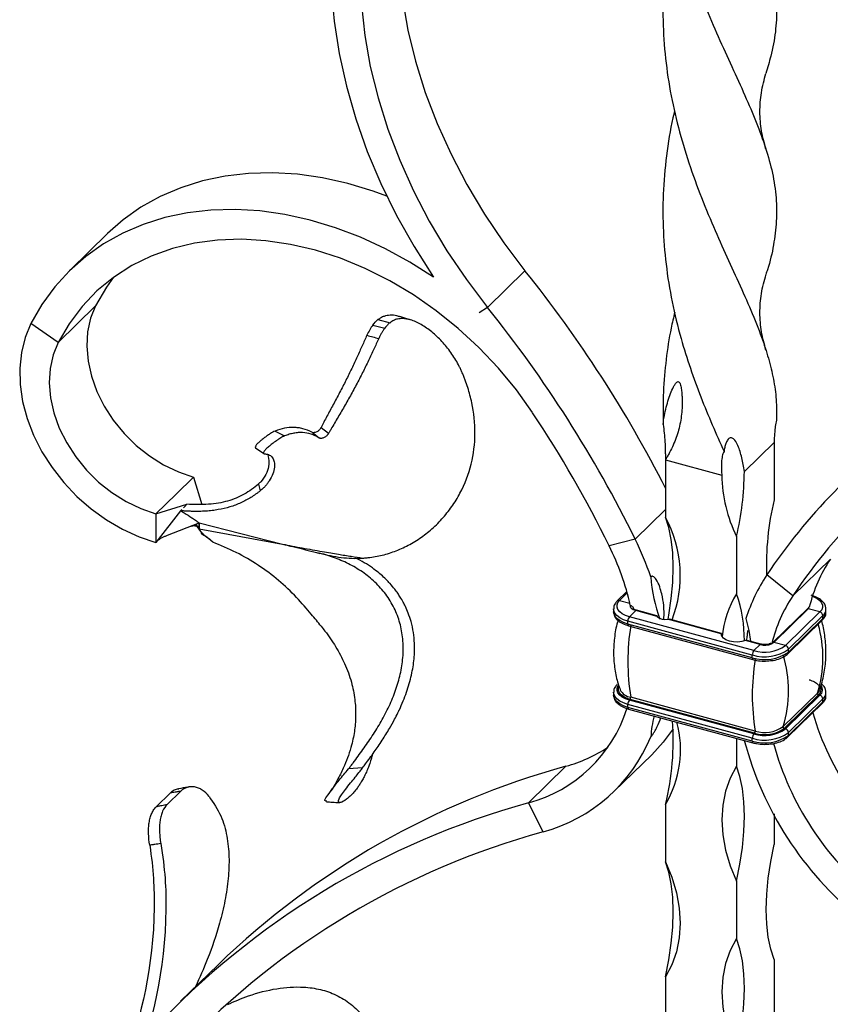
# Model space of a CAD drawing. Units: millimetres. Extents: x 35 to 2044, y 35 to 1435.
# Drawn here: x 1814 to 1935, y 720 to 867 of the extents above; entities that cross this region are included whole.
import ezdxf

# ---------------------------------------------------------------- set-up
doc = ezdxf.new("R2010")
doc.units = ezdxf.units.MM
doc.header["$LTSCALE"] = 7

msp = doc.modelspace()

# ---------------------------------------------------------------- linework, layer by layer
at = {"color": 7, "linetype": 'Continuous', "lineweight": 25}
for p, q in [((1826.75, 835.19), (1821.15, 829.72)), ((1889.04, 829.65), (1883.44, 824.18)), ((1824.96, 824.41), (1819.35, 818.94)), ((1883.44, 824.18), (1882.23, 823.35)), ((1819.35, 818.94), (1815.3, 821.76)), ((1866.34, 821.55), (1868.13, 821.09)), ((1867.1, 822.35), (1868.9, 821.89)), ((1871.88, 822.34), (1870.35, 822.81)), ((1851.74, 805.72), (1853.17, 805)), ((1857.26, 805.54), (1858.37, 804.68)), ((1858.6, 806.24), (1859.74, 805.39)), ((1921.79, 799.69), (1926.23, 804.02)), ((1926.23, 804.02), (1926.23, 795.45)), ((1848.82, 803.22), (1850.05, 802.37)), ((1910.01, 801.44), (1918.41, 799.15)), ((1910.01, 801.44), (1910.01, 792.87)), ((1839.55, 798.86), (1836.97, 796.33)), ((1839.55, 798.86), (1840.79, 794.75)), ((1849.25, 797.81), (1849.52, 796.79)), ((1836.97, 796.33), (1833.95, 793.39)), ((1833.95, 793.39), (1838.55, 794.8)), ((1837.63, 793.84), (1833.95, 789.11)), ((1837.63, 793.84), (1837.83, 794.04)), ((1833.95, 793.39), (1833.95, 789.11)), ((1838.18, 793.52), (1838.2, 793.5)), ((1835.69, 790.17), (1840.4, 792.04)), ((1839.81, 791.81), (1840.74, 790.52)), ((1839.87, 791.83), (1840.43, 791.17)), ((1840.4, 792.04), (1852.87, 788.85)), ((1840.4, 792.04), (1840.4, 791.14)), ((1840.4, 792.04), (1840.4, 792.04)), ((1840.4, 792.04), (1840.4, 792.04)), ((1840.43, 791.28), (1840.4, 792.04)), ((1840.4, 791.14), (1852.87, 788.86)), ((1833.95, 789.11), (1834.2, 789.35)), ((1905.5, 789.59), (1901.62, 788.58)), ((1920.63, 789.98), (1920.63, 781.41)), ((1934.62, 786.6), (1929.02, 781.14)), ((1929.02, 781.14), (1925.14, 784.26)), ((1904.25, 781.77), (1902.82, 780.37)), ((1902.27, 779.17), (1902.27, 778.75)), ((1904.63, 778.01), (1905.57, 778.92)), ((1904.78, 779.71), (1904.76, 779.72)), ((1908.79, 778.04), (1905.57, 778.92)), ((1908.74, 778.15), (1905.7, 778.97)), ((1931.24, 779.22), (1926.11, 774.21)), ((1931.3, 779.21), (1926.17, 774.19)), ((1933.07, 778.72), (1931.3, 779.21)), ((1931.47, 779.45), (1931.45, 779.42)), ((1933.97, 778.71), (1933.97, 779.14)), ((1923.21, 772.96), (1904.63, 778.01)), ((1908.77, 778.14), (1908.79, 778.07)), ((1918.34, 775.45), (1910.3, 777.63)), ((1918.36, 775.53), (1910.62, 777.64)), ((1933.07, 778.72), (1927.93, 773.71)), ((1928.28, 772.5), (1933.42, 777.51)), ((1933.51, 778.18), (1928.38, 773.16)), ((1933.51, 777.75), (1928.38, 772.74)), ((1933.51, 777.75), (1933.51, 778.18)), ((1922.97, 772.3), (1904.4, 777.35)), ((1904.4, 776.92), (1904.4, 777.35)), ((1922.97, 771.88), (1904.4, 776.92)), ((1904.5, 776.67), (1923.07, 771.62)), ((1924.14, 773.87), (1921.98, 774.46)), ((1924.27, 773.93), (1922.22, 774.48)), ((1923.21, 772.96), (1924.14, 773.87)), ((1925.87, 773.98), (1925.86, 773.99)), ((1925.9, 774.01), (1925.87, 773.98)), ((1927.93, 773.71), (1926.17, 774.19)), ((1928.38, 772.74), (1928.38, 773.16)), ((1922.97, 771.88), (1922.97, 772.3)), ((1902.27, 766.75), (1902.27, 766.32)), ((1904.63, 765.58), (1904.74, 765.68)), ((1923.31, 760.64), (1904.74, 765.68)), ((1923.4, 760.94), (1904.83, 765.99)), ((1932.7, 766.62), (1927.56, 761.61)), ((1932.87, 766.35), (1927.73, 761.34)), ((1933.07, 766.3), (1927.93, 761.28)), ((1933.51, 765.75), (1928.38, 760.74)), ((1933.07, 766.3), (1932.87, 766.35)), ((1933.51, 765.32), (1933.51, 765.75)), ((1933.97, 766.28), (1933.97, 766.71)), ((1922.97, 759.88), (1904.4, 764.92)), ((1904.4, 764.49), (1904.4, 764.92)), ((1922.97, 759.45), (1904.4, 764.49)), ((1904.5, 764.24), (1923.07, 759.19)), ((1923.21, 760.53), (1904.63, 765.58)), ((1928.28, 760.07), (1933.42, 765.08)), ((1933.51, 765.32), (1928.38, 760.31)), ((1927.93, 761.28), (1927.73, 761.34)), ((1920.63, 759.86), (1920.63, 755.69)), ((1922.97, 759.45), (1922.97, 759.88)), ((1923.21, 760.53), (1923.31, 760.64)), ((1928.38, 760.31), (1928.38, 760.74)), ((1902.36, 751.96), (1907.96, 757.42)), ((1864.81, 755.47), (1862.69, 755.3)), ((1889.55, 750.22), (1895.15, 755.69)), ((1834.03, 749.69), (1836.09, 751.7)), ((1837.66, 751.96), (1835.66, 750.01)), ((1891.75, 745.91), (1889.55, 750.22)), ((1910.01, 750.01), (1910.01, 741.44)), ((1926.23, 748.59), (1926.23, 744.02)), ((1920.63, 738.55), (1920.63, 729.98)), ((1843.25, 726.08), (1837.65, 720.62)), ((1926.23, 726.87), (1926.23, 718.3)), ((1910.01, 724.29), (1910.01, 715.72))]:
    msp.add_line(p, q, dxfattribs=at)
at = {"color": 8, "linetype": 'Continuous', "lineweight": 25}
for p, q in [((1910.01, 794), (1905.5, 789.59)), ((1903.17, 780.44), (1904.31, 781.56)), ((1903.17, 780.44), (1904.69, 780.03))]:
    msp.add_line(p, q, dxfattribs=at)
at = {"color": 7, "linetype": 'Continuous', "lineweight": 25, "flags": 128}
for points in [[(1887.56, 921.59), (1883.81, 919.63), (1880.28, 917.37), (1877, 914.82), (1873.96, 911.98), (1871.2, 908.88), (1868.71, 905.52), (1866.52, 901.93), (1864.64, 898.11), (1863.07, 894.1), (1861.82, 889.9), (1860.9, 885.54), (1860.31, 881.04), (1860.05, 876.42), (1860.13, 871.71), (1860.55, 866.92), (1861.3, 862.07), (1862.38, 857.2), (1863.78, 852.33), (1865.51, 847.47), (1867.54, 842.66), (1869.87, 837.91), (1872.49, 833.25), (1875.39, 828.69)], [(1881.15, 911.78), (1880.24, 910.68), (1877.9, 907.44), (1875.85, 903.97), (1874.09, 900.28), (1872.65, 896.41), (1871.52, 892.36), (1870.71, 888.15), (1870.22, 883.81), (1870.07, 879.36), (1870.24, 874.83), (1870.74, 870.22), (1871.56, 865.57), (1872.71, 860.91), (1874.17, 856.25), (1875.94, 851.61), (1878.01, 847.03), (1880.36, 842.52), (1883, 838.1), (1885.9, 833.8), (1889.04, 829.65)], [(1864.64, 869.36), (1865.14, 864.76), (1865.96, 860.11), (1867.11, 855.44), (1868.57, 850.78), (1870.34, 846.14), (1872.41, 841.56), (1874.76, 837.05), (1877.4, 832.63), (1880.3, 828.34), (1883.44, 824.18)], [(1868.41, 840.8), (1866.36, 841.54), (1862.59, 842.68), (1858.82, 843.52), (1855.07, 844.05), (1851.38, 844.26), (1847.78, 844.17), (1844.27, 843.77), (1840.89, 843.05), (1837.66, 842.03), (1834.6, 840.72), (1831.73, 839.12), (1829.08, 837.24), (1826.75, 835.19)], [(1875.39, 828.69), (1871.85, 830.94), (1868.22, 832.93), (1864.51, 834.64), (1860.76, 836.08), (1856.99, 837.21), (1853.22, 838.05), (1849.47, 838.58), (1845.78, 838.8), (1842.17, 838.7), (1838.67, 838.3), (1835.29, 837.59), (1832.06, 836.57), (1829, 835.25), (1826.13, 833.65), (1823.48, 831.77), (1821.05, 829.63), (1818.87, 827.23), (1816.95, 824.6), (1815.3, 821.76)], [(1890.19, 808.47), (1887.76, 811.87), (1885.08, 815.12), (1882.18, 818.19), (1879.08, 821.05), (1875.81, 823.68), (1872.39, 826.06), (1868.85, 828.17), (1865.21, 829.99), (1861.52, 831.51), (1857.79, 832.71), (1854.06, 833.59), (1850.36, 834.14), (1846.71, 834.35), (1843.15, 834.22), (1839.71, 833.76), (1836.41, 832.97), (1833.27, 831.85), (1830.34, 830.41), (1827.62, 828.66), (1825.15, 826.63), (1822.93, 824.32), (1821, 821.75), (1819.35, 818.94)], [(1827.64, 828.68), (1826.6, 827.21), (1824.96, 824.41)], [(1824.96, 824.41), (1824.21, 822.56), (1823.76, 820.54), (1823.63, 818.4), (1823.83, 816.17), (1824.33, 813.91), (1825.14, 811.65), (1826.24, 809.45), (1827.6, 807.34), (1829.21, 805.37), (1831.02, 803.59), (1833, 802.01), (1835.11, 800.68), (1837.31, 799.62), (1839.55, 798.86)], [(1815.3, 821.76), (1814.44, 819.7), (1813.88, 817.47), (1813.63, 815.11), (1813.68, 812.66), (1814.05, 810.14), (1814.73, 807.61), (1815.69, 805.1), (1816.94, 802.64), (1818.45, 800.27), (1820.19, 798.04), (1822.15, 795.97), (1824.28, 794.1), (1826.57, 792.46), (1828.97, 791.06), (1831.44, 789.94), (1833.95, 789.11)], [(1819.35, 818.94), (1818.6, 817.09), (1818.16, 815.07), (1818.03, 812.93), (1818.23, 810.7), (1818.73, 808.44), (1819.54, 806.18), (1820.64, 803.98), (1822, 801.88), (1823.6, 799.91), (1825.41, 798.12), (1827.4, 796.54), (1829.51, 795.21), (1831.71, 794.16), (1833.95, 793.39)], [(1910.41, 777.66), (1910.52, 778.24), (1910.88, 780.73), (1911.1, 783.13), (1911.18, 785.43), (1911.1, 787.59), (1910.88, 789.56), (1910.52, 791.33), (1910.01, 792.87)], [(1904.63, 778.01), (1904.06, 778.2), (1903.57, 778.45), (1903.19, 778.74), (1902.92, 779.07), (1902.78, 779.42), (1902.78, 779.77), (1902.91, 780.12), (1903.17, 780.44)], [(1905.57, 778.92), (1905.37, 778.98), (1905.2, 779.06), (1905.05, 779.15), (1904.93, 779.25), (1904.84, 779.36), (1904.79, 779.48), (1904.77, 779.6), (1904.78, 779.71)], [(1922.03, 777.75), (1922.46, 775.96), (1922.71, 774.35)], [(1921.98, 774.46), (1921.42, 774.3), (1920.79, 774.23), (1920.16, 774.26), (1919.56, 774.37), (1919.04, 774.56), (1918.65, 774.82), (1918.41, 775.12), (1918.34, 775.45)], [(1933, 767.07), (1932.92, 766.91), (1932.7, 766.62)], [(1911.14, 761.26), (1909.66, 759.27), (1907.96, 757.42)], [(1920.63, 755.69), (1919.67, 753.93), (1918.98, 751.99), (1918.56, 749.91), (1918.41, 747.72), (1918.56, 745.46), (1918.98, 743.15), (1919.67, 740.84), (1920.63, 738.55)], [(1920.63, 738.55), (1921.13, 741.07), (1921.5, 743.55), (1921.72, 745.96), (1921.79, 748.26), (1921.72, 750.41), (1921.5, 752.39), (1921.13, 754.16), (1920.63, 755.69)], [(1926.23, 726.87), (1925.72, 728.41), (1925.36, 730.18), (1925.13, 732.15), (1925.06, 734.31), (1925.13, 736.6), (1925.36, 739.01), (1925.72, 741.5), (1926.23, 744.02)], [(1910.01, 741.44), (1910.97, 739.15), (1911.66, 736.83), (1912.08, 734.53), (1912.22, 732.26), (1912.08, 730.08), (1911.66, 728), (1910.97, 726.06), (1910.01, 724.29)], [(1910.01, 724.29), (1910.52, 726.81), (1910.88, 729.3), (1911.1, 731.7), (1911.18, 734), (1911.1, 736.16), (1910.88, 738.13), (1910.52, 739.9), (1910.01, 741.44)], [(1920.63, 729.98), (1919.67, 728.21), (1918.98, 726.27), (1918.56, 724.2), (1918.41, 722.01), (1918.56, 719.74), (1918.98, 717.44), (1919.67, 715.12), (1920.63, 712.84)], [(1920.63, 712.84), (1921.13, 715.36), (1921.5, 717.84), (1921.72, 720.25), (1921.79, 722.55), (1921.72, 724.7), (1921.5, 726.67), (1921.13, 728.44), (1920.63, 729.98)]]:
    msp.add_lwpolyline(points, dxfattribs=at)
at = {"color": 8, "linetype": 'Continuous', "lineweight": 25, "flags": 128}
for points in [[(1931.94, 781.06), (1932.18, 780.97), (1932.67, 780.72), (1933.05, 780.42), (1933.32, 780.1), (1933.45, 779.75), (1933.46, 779.4), (1933.33, 779.05), (1933.07, 778.72)], [(1904.4, 777.35), (1903.74, 777.57), (1903.19, 777.86), (1902.75, 778.19), (1902.44, 778.57), (1902.29, 778.96), (1902.27, 779.18)], [(1904.4, 776.92), (1903.74, 777.15), (1903.19, 777.43), (1902.75, 777.76), (1902.44, 778.14), (1902.29, 778.53), (1902.27, 778.75)], [(1904.63, 765.58), (1904.06, 765.77), (1903.57, 766.02), (1903.19, 766.32), (1902.92, 766.64), (1902.78, 766.99), (1902.78, 767.34), (1902.91, 767.69), (1902.98, 767.79)], [(1904.74, 765.68), (1904.2, 765.87), (1903.75, 766.1), (1903.39, 766.37), (1903.14, 766.68), (1903.01, 767), (1903.01, 767.33), (1903.07, 767.54)], [(1904.4, 764.92), (1903.74, 765.15), (1903.19, 765.43), (1902.75, 765.76), (1902.44, 766.14), (1902.29, 766.53), (1902.27, 766.75)], [(1904.4, 764.49), (1903.74, 764.72), (1903.19, 765), (1902.75, 765.34), (1902.44, 765.71), (1902.29, 766.1), (1902.27, 766.32)]]:
    msp.add_lwpolyline(points, dxfattribs=at)
at = {"color": 7, "linetype": 'Continuous', "lineweight": 25}
for centre, radius, start, end in [((1741.67, 711.32), 189, 26.9942, 38.761), ((1736.37, 706.07), 188.63, 26.282, 38.7673), ((1741.3, 709.64), 178.7, 26.216, 33.5746), ((1997.1, 736.09), 86.6, 125.1919, 146.2026), ((1877.1, 800.14), 44.69, 346.8665, 359.4306), ((1939.83, 799.46), 21.42, 180.8261, 206.279), ((1967.64, 785.61), 42.57, 166.6356, 181.9071), ((1998.8, 734.4), 83.99, 134.0068, 146.1856), ((1893.96, 784.15), 18.27, 338.7796, 28.5095), ((1863.59, 768.95), 46.71, 18.761, 26.2277), ((1866.26, 771.06), 39.46, 12.6795, 26.3646), ((1953.57, 774.01), 22.75, 146.4006, 166.1778), ((1928.97, 785.22), 21.18, 183.3821, 200.9498), ((1946.37, 770.1), 25.51, 146.3078, 162.5664), ((1932.69, 773.82), 14.26, 147.8274, 175.2652), ((1901.78, 774.68), 20.01, 359.189, 19.6571), ((1947.97, 768.55), 22.75, 146.4006, 166.1778), ((1931.17, 778.74), 0.482, 74.7323, 82.0221), ((1930.89, 779.64), 0.594, 313.0861, 338.6759), ((1905.42, 777.36), 1.02, 140.5129, 180.3434), ((1909.96, 779.37), 1.77, 228.6394, 280.9516), ((1932.9, 778.14), 0.607, 3.3916, 74.3338), ((1937.68, 771.34), 33.28, 170.7488, 189.2512), ((1924.81, 778.19), 6.16, 252.696, 305.3989), ((1924.81, 778.11), 5.39, 252.696, 305.3989), ((1924.83, 776.41), 2.64, 254.7859, 292.9142), ((1925.41, 775), 1.1, 296.4799, 313.3885), ((1926.04, 773.73), 0.482, 74.7323, 82.0221), ((1927.77, 773.13), 0.607, 3.3916, 74.3338), ((1923.99, 772.31), 1.02, 140.5129, 180.3434), ((1924.81, 777.76), 6.16, 252.696, 305.3989), ((1956.25, 766.29), 33.28, 170.7488, 189.2512), ((1910.41, 766.96), 17.97, 342.677, 17.323), ((1905.12, 768.1), 2.12, 207.5751, 262.1668), ((1904.43, 765.94), 0.401, 320.2177, 7.4365), ((1932.92, 766.57), 0.229, 168.7775, 256.0056), ((1932.9, 765.71), 0.607, 3.3916, 74.3338), ((1883.95, 770.81), 21.34, 285.223, 342.1743), ((1905.42, 764.93), 1.02, 140.5129, 180.3434), ((1923.49, 759.3), 15.68, 165.5896, 177.1405), ((1974.96, 776.48), 44.84, 196.5811, 230.901), ((1871.21, 759.53), 39.96, 346.2136, 4.2045), ((1896.26, 758.18), 16, 329.2721, 14.8278), ((1924.81, 765.68), 5.39, 252.696, 305.3989), ((1924.81, 765.45), 5.04, 252.696, 305.3989), ((1924.81, 765.48), 4.75, 252.696, 305.3989), ((1927.79, 761.56), 0.229, 168.7775, 256.0056), ((1927.77, 760.7), 0.607, 3.3916, 74.3338), ((1885.42, 769.28), 24.21, 285.1494, 337.6901), ((1924.81, 765.76), 6.16, 252.696, 305.3989), ((1923.99, 759.88), 1.02, 140.5129, 180.3434), ((1924.81, 765.33), 6.16, 252.696, 305.3989), ((1923, 760.89), 0.401, 320.2177, 7.4365), ((1889.18, 777.11), 22.24, 285.5831, 303.3553), ((1970.87, 772.54), 50.78, 194.8256, 230.9597), ((1969.22, 770.9), 44.66, 195.2838, 230.9411), ((1927.17, 639.25), 120.76, 105.3769, 134.0266), ((1921.4, 634.21), 120.3, 105.3493, 137.0353), ((1922.8, 632.76), 117.33, 105.3454, 136.3046)]:
    msp.add_arc(centre, radius, start, end, dxfattribs=at)
at = {"color": 8, "linetype": 'Continuous', "lineweight": 25}
for centre, radius, start, end in [((1903.06, 780.1), 0.358, 71.5846, 131.3089), ((1905.68, 778.84), 0.135, 80.7318, 143.9675), ((1932.64, 779.18), 1.33, 310.6658, 357.5733), ((1933.19, 777.74), 0.323, 315.3545, 1.9113), ((1932.64, 778.75), 1.33, 310.6406, 357.9975), ((1904.65, 776.88), 0.255, 169.3516, 234.3744), ((1915.64, 771.95), 17.87, 342.6288, 16.1265), ((1924.25, 773.79), 0.136, 81.2446, 143.8914), ((1923.22, 771.83), 0.255, 169.3495, 234.3838), ((1928.05, 772.73), 0.323, 315.2999, 1.9129), ((1932.24, 767.13), 1, 308.9124, 23.8572), ((1932.38, 767.13), 1.08, 309.4603, 36.8548), ((1932.64, 766.76), 1.33, 310.6658, 357.5733), ((1932.64, 766.33), 1.33, 310.6406, 357.9975), ((1904.65, 764.45), 0.255, 169.3516, 234.3744), ((1933.19, 765.31), 0.323, 315.3545, 1.9113), ((1928.05, 760.3), 0.323, 315.2999, 1.9129), ((1923.22, 759.4), 0.255, 169.3495, 234.3838)]:
    msp.add_arc(centre, radius, start, end, dxfattribs=at)
at = {"color": 7, "linetype": 'Continuous', "lineweight": 25}
for points, knots in [([(1910.01, 921.44), (1910.22, 919.85), (1910.62, 916.68), (1911.65, 912.02), (1912.92, 907.44), (1914.44, 902.97), (1916.12, 898.68), (1917.88, 894.6), (1919.64, 890.71), (1921.35, 886.98), (1922.99, 883.26), (1924.47, 879.54), (1925.64, 875.87), (1926.39, 872.32), (1926.69, 868.83), (1926.48, 865.3), (1925.91, 862.08), (1925.24, 859.96), (1924.97, 859.09)], [0, 0, 0, 0, 0.059214, 0.118431, 0.177964, 0.238442, 0.299259, 0.358474, 0.418004, 0.478491, 0.539309, 0.607758, 0.676706, 0.744291, 0.812337, 0.881796, 0.951758, 1, 1, 1, 1]), ([(1911.37, 913.53), (1911.04, 911.97), (1910.38, 908.81), (1909.81, 903.99), (1909.58, 899.13), (1909.7, 894.27), (1910.21, 889.4), (1911.09, 884.36), (1912.37, 879.23), (1914.02, 874.11), (1915.9, 869.21), (1917.9, 864.53), (1919.94, 860.06), (1921.88, 855.81), (1923.61, 851.78), (1925.02, 847.94), (1926.05, 844.2), (1926.6, 840.58), (1926.64, 837.04), (1926.19, 833.48), (1925.6, 830.85), (1925.07, 829.34), (1924.98, 829.1)], [0, 0, 0, 0, 0.046597, 0.094331, 0.140808, 0.187533, 0.235008, 0.282743, 0.336468, 0.390585, 0.443631, 0.49704, 0.551557, 0.606469, 0.660606, 0.715144, 0.770854, 0.82699, 0.880673, 0.934727, 0.989918, 1, 1, 1, 1]), ([(1911.39, 883.43), (1911.14, 882.3), (1910.47, 879.41), (1909.86, 874.61), (1909.55, 869.06), (1909.75, 863.43), (1910.42, 857.83), (1911.54, 852.34), (1913.05, 846.99), (1914.87, 841.79), (1916.88, 836.85), (1918.94, 832.23), (1920.95, 827.87), (1922.81, 823.71), (1924.31, 819.96), (1925.43, 816.56), (1926.17, 813.47), (1926.61, 810.41), (1926.59, 808.38), (1926.58, 807.36)], [0, 0, 0, 0, 0.03877, 0.099394, 0.160432, 0.222738, 0.285494, 0.347364, 0.409694, 0.473362, 0.537517, 0.598869, 0.660645, 0.72372, 0.78728, 0.839908, 0.89281, 0.946128, 1, 1, 1, 1]), ([(1925.01, 847.8), (1924.76, 848.71), (1924.26, 850.54), (1924.05, 853.38), (1924.24, 856.26), (1924.75, 858.16), (1925.01, 859.11)], [0, 0, 0, 0, 0.244476, 0.491623, 0.742949, 1, 1, 1, 1]), ([(1911.37, 853.5), (1911.35, 853.39), (1910.84, 851.46), (1910.21, 847.53), (1909.63, 841.86), (1909.6, 836.19), (1910.03, 830.58), (1910.94, 824.99), (1912.22, 819.8), (1913.7, 815.07), (1915.28, 810.77), (1916.99, 806.61), (1918.17, 803.98), (1918.76, 802.66)], [0, 0, 0, 0, 0.006367, 0.1135, 0.221452, 0.324688, 0.428637, 0.534773, 0.641723, 0.73036, 0.819461, 0.909263, 1, 1, 1, 1]), ([(1925.01, 817.8), (1924.76, 818.71), (1924.26, 820.54), (1924.05, 823.38), (1924.24, 826.27), (1924.75, 828.16), (1925.02, 829.12)], [0, 0, 0, 0, 0.244443, 0.491563, 0.742858, 1, 1, 1, 1]), ([(1870.38, 822.77), (1870.23, 822.82), (1869.72, 823), (1868.91, 823.03), (1868.12, 822.91), (1867.53, 822.65), (1867.25, 822.45), (1867.1, 822.35)], [0, 0, 0, 0, 0.112283, 0.389638, 0.676715, 0.837508, 1, 1, 1, 1]), ([(1911.39, 823.47), (1911.21, 822.68), (1910.66, 820.36), (1910.07, 816.39), (1909.63, 811.58), (1909.65, 808.34), (1909.66, 806.71)], [0, 0, 0, 0, 0.144641, 0.427295, 0.712167, 1, 1, 1, 1]), ([(1868.9, 821.89), (1868.83, 821.84), (1868.69, 821.72), (1868.5, 821.53), (1868.31, 821.32), (1868.19, 821.17), (1868.13, 821.09)], [0, 0, 0, 0, 0.2500009, 0.5000183, 0.7499817, 1, 1, 1, 1]), ([(1879.69, 814.41), (1879.65, 814.49), (1879.58, 814.65), (1879.43, 814.98), (1879.16, 815.54), (1878.55, 816.64), (1877.53, 818.12), (1876.12, 819.7), (1874.56, 821.02), (1873.21, 821.84), (1872.17, 822.27), (1871.41, 822.47), (1870.69, 822.53), (1870.14, 822.47), (1869.73, 822.36), (1869.44, 822.24), (1869.16, 822.08), (1868.98, 821.95), (1868.9, 821.89)], [0, 0, 0, 0, 0.015643, 0.031285, 0.062568, 0.125122, 0.250106, 0.375062, 0.499965, 0.624795, 0.688136, 0.749844, 0.812917, 0.874885, 0.906094, 0.937447, 0.968711, 1, 1, 1, 1]), ([(1865.45, 820.02), (1865.22, 819.52), (1864.98, 819), (1864.5, 817.93), (1864.25, 817.37), (1863.73, 816.23), (1863.46, 815.64), (1862.9, 814.47), (1862.61, 813.88), (1862.16, 812.98), (1862.01, 812.68), (1861.7, 812.08), (1861.54, 811.78), (1861.06, 810.87), (1860.74, 810.28), (1860.1, 809.09), (1859.79, 808.5), (1859.17, 807.35), (1858.88, 806.79), (1858.6, 806.24)], [0, 0, 0, 0, 0.125, 0.125, 0.25, 0.25, 0.375, 0.375, 0.5, 0.5, 0.5625, 0.5625, 0.625, 0.625, 0.75, 0.75, 0.875, 0.875, 1, 1, 1, 1]), ([(1868.13, 821.09), (1868.09, 821.04), (1868.01, 820.93), (1867.85, 820.69), (1867.65, 820.38), (1867.48, 820.05), (1867.34, 819.77), (1867.26, 819.62), (1867.22, 819.54)], [0, 0, 0, 0, 0.125018, 0.25003, 0.500042, 0.749958, 0.857292, 1, 1, 1, 1]), ([(1867.22, 819.54), (1867.16, 819.41), (1867.04, 819.15), (1866.79, 818.63), (1866.35, 817.68), (1865.69, 816.25), (1864.82, 814.46), (1863.88, 812.62), (1862.86, 810.77), (1861.81, 808.93), (1860.92, 807.42), (1860.32, 806.4), (1859.98, 805.82), (1859.82, 805.53), (1859.73, 805.39)], [0, 0, 0, 0, 0.031266, 0.062533, 0.12506, 0.250063, 0.375063, 0.500036, 0.62488, 0.749977, 0.874945, 0.937469, 0.968731, 1, 1, 1, 1]), ([(1864.85, 786.77), (1865.03, 786.78), (1865.38, 786.8), (1866.08, 786.88), (1867.31, 787.08), (1869.06, 787.54), (1871.13, 788.38), (1873.11, 789.51), (1874.98, 790.91), (1876.67, 792.56), (1878.15, 794.42), (1879.8, 797.09), (1881.19, 800.76), (1881.76, 805.37), (1881.35, 809.22), (1880.64, 811.84), (1880.19, 813.13), (1879.91, 813.86), (1879.76, 814.23), (1879.69, 814.41)], [0, 0, 0, 0, 0.015645, 0.03129, 0.062575, 0.12511, 0.187139, 0.250158, 0.311959, 0.3752, 0.437727, 0.500257, 0.625077, 0.749957, 0.874871, 0.937424, 0.968711, 0.984354, 1, 1, 1, 1]), ([(1909.66, 806.71), (1909.75, 807.6), (1909.91, 808.47), (1910.23, 809.7), (1910.35, 810.1), (1910.6, 810.86), (1910.74, 811.23), (1911.02, 811.92), (1911.17, 812.25), (1911.41, 812.67), (1911.5, 812.8), (1911.63, 812.96), (1911.68, 813.01), (1911.77, 813.08), (1911.83, 813.11), (1911.94, 813.11), (1912, 813.09), (1912.11, 812.96), (1912.16, 812.86), (1912.24, 812.64), (1912.27, 812.52), (1912.32, 812.29), (1912.35, 812.18), (1912.4, 811.83), (1912.43, 811.61), (1912.47, 811.16), (1912.49, 810.94), (1912.52, 810.29), (1912.52, 809.87), (1912.49, 809.04), (1912.46, 808.63), (1912.32, 807.42), (1912.18, 806.64), (1911.76, 805.12), (1911.49, 804.37), (1911, 803.26), (1910.83, 802.89), (1910.54, 802.34), (1910.44, 802.16), (1910.28, 801.89), (1910.23, 801.8), (1910.15, 801.66), (1910.12, 801.62), (1910.07, 801.53), (1910.04, 801.48), (1910.01, 801.44)], [0, 0, 0, 0, 0.125, 0.125, 0.1875, 0.1875, 0.25, 0.25, 0.3125, 0.3125, 0.34375, 0.34375, 0.359375, 0.359375, 0.375, 0.375, 0.390625, 0.390625, 0.40625, 0.40625, 0.421875, 0.421875, 0.4375, 0.4375, 0.46875, 0.46875, 0.5, 0.5, 0.5625, 0.5625, 0.625, 0.625, 0.75, 0.75, 0.875, 0.875, 0.9375, 0.9375, 0.96875, 0.96875, 0.984375, 0.984375, 0.992187, 0.992187, 1, 1, 1, 1]), ([(1926.58, 807.36), (1926.51, 807.03), (1926.45, 806.72), (1926.37, 806.12), (1926.34, 805.83), (1926.29, 805.27), (1926.27, 805.01), (1926.25, 804.62), (1926.25, 804.5), (1926.24, 804.31), (1926.24, 804.25), (1926.23, 804.14), (1926.23, 804.08), (1926.23, 804.02)], [0, 0, 0, 0, 0.25, 0.25, 0.5, 0.5, 0.75, 0.75, 0.875, 0.875, 0.9375, 0.9375, 1, 1, 1, 1]), ([(1851.74, 805.72), (1851.63, 805.68), (1851.41, 805.58), (1850.97, 805.31), (1850.51, 805), (1850.04, 804.65), (1849.56, 804.26), (1849.11, 803.86), (1848.81, 803.5), (1848.72, 803.27), (1848.83, 803.23), (1848.84, 803.22)], [0, 0, 0, 0, 0.094084, 0.188013, 0.281396, 0.381199, 0.495805, 0.633653, 0.79598, 0.97094, 1, 1, 1, 1]), ([(1857.25, 805.54), (1856.8, 805.77), (1856.35, 805.95), (1855.67, 806.13), (1855.45, 806.18), (1855, 806.24), (1854.77, 806.26), (1854.09, 806.28), (1853.63, 806.24), (1852.71, 806.05), (1852.24, 805.91), (1851.74, 805.72)], [0, 0, 0, 0, 0.25, 0.25, 0.375, 0.375, 0.5, 0.5, 0.75, 0.75, 1, 1, 1, 1]), ([(1858.36, 804.68), (1858.31, 804.71), (1858.2, 804.77), (1857.99, 804.89), (1857.64, 805.07), (1856.9, 805.35), (1856.06, 805.51), (1855.2, 805.5), (1854.54, 805.41), (1853.99, 805.28), (1853.52, 805.13), (1853.29, 805.04), (1853.17, 805)], [0, 0, 0, 0, 0.034275, 0.062517, 0.125032, 0.250044, 0.499931, 0.625001, 0.749964, 0.874975, 0.937476, 1, 1, 1, 1]), ([(1858.6, 806.24), (1858.57, 806.17), (1858.53, 806.11), (1858.44, 805.99), (1858.39, 805.93), (1858.22, 805.76), (1858.09, 805.67), (1857.82, 805.53), (1857.68, 805.5), (1857.5, 805.48), (1857.44, 805.48), (1857.34, 805.5), (1857.3, 805.52), (1857.26, 805.54)], [0, 0, 0, 0, 0.125, 0.125, 0.25, 0.25, 0.5, 0.5, 0.75, 0.75, 0.875, 0.875, 1, 1, 1, 1]), ([(1859.73, 805.39), (1859.71, 805.36), (1859.68, 805.29), (1859.59, 805.17), (1859.45, 805.02), (1859.27, 804.87), (1859.07, 804.74), (1858.86, 804.66), (1858.67, 804.62), (1858.52, 804.62), (1858.43, 804.65), (1858.38, 804.67), (1858.36, 804.68)], [0, 0, 0, 0, 0.062623, 0.125069, 0.250113, 0.375066, 0.500027, 0.624982, 0.749913, 0.874924, 0.937348, 1, 1, 1, 1]), ([(1909.66, 806.71), (1909.73, 806.29), (1909.78, 805.86), (1909.87, 804.99), (1909.9, 804.56), (1909.95, 803.67), (1909.97, 803.23), (1909.99, 802.56), (1909.99, 802.33), (1910, 802), (1910, 801.89), (1910.01, 801.66), (1910.01, 801.55), (1910.01, 801.44)], [0, 0, 0, 0, 0.25, 0.25, 0.5, 0.5, 0.75, 0.75, 0.875, 0.875, 0.9375, 0.9375, 1, 1, 1, 1]), ([(1853.17, 805), (1853.13, 804.99), (1853.06, 804.96), (1852.87, 804.87), (1852.63, 804.73), (1852.3, 804.52), (1851.85, 804.21), (1851.3, 803.81), (1850.74, 803.36), (1850.31, 802.96), (1850.04, 802.63), (1849.99, 802.45), (1850.05, 802.38), (1850.09, 802.34), (1850.15, 802.33), (1850.21, 802.32), (1850.23, 802.32)], [0, 0, 0, 0, 0.03133, 0.062672, 0.12522, 0.187773, 0.250353, 0.375051, 0.499958, 0.624941, 0.749903, 0.874718, 0.906046, 0.937398, 0.968652, 1, 1, 1, 1]), ([(1921.79, 799.69), (1921.68, 800.4), (1921.56, 801.08), (1921.33, 802.05), (1921.24, 802.36), (1921.05, 802.98), (1920.95, 803.27), (1920.7, 803.84), (1920.55, 804.12), (1920.29, 804.46), (1920.19, 804.56), (1920.01, 804.67), (1919.95, 804.7), (1919.81, 804.73), (1919.74, 804.73), (1919.6, 804.69), (1919.52, 804.65), (1919.39, 804.53), (1919.33, 804.46), (1919.17, 804.22), (1919.08, 804.04), (1918.95, 803.66), (1918.9, 803.46), (1918.81, 803.06), (1918.78, 802.86), (1918.76, 802.66)], [0, 0, 0, 0, 0.25, 0.25, 0.375, 0.375, 0.5, 0.5, 0.625, 0.625, 0.6875, 0.6875, 0.71875, 0.71875, 0.75, 0.75, 0.78125, 0.78125, 0.8125, 0.8125, 0.875, 0.875, 0.9375, 0.9375, 1, 1, 1, 1]), ([(1918.76, 802.66), (1918.69, 802.57), (1918.64, 802.46), (1918.55, 802.23), (1918.52, 802.1), (1918.43, 801.7), (1918.4, 801.41), (1918.34, 800.5), (1918.35, 799.84), (1918.41, 799.15)], [0, 0, 0, 0, 0.125, 0.125, 0.25, 0.25, 0.5, 0.5, 1, 1, 1, 1]), ([(1850.66, 802.1), (1850.78, 801.56), (1850.97, 800.71), (1850.43, 799.25), (1849.84, 798.38), (1849.37, 797.92), (1849.25, 797.81)], [0, 0, 0, 0, 0.427604, 0.673367, 0.91896, 1, 1, 1, 1]), ([(1850.23, 802.32), (1850.3, 802.31), (1850.43, 802.3), (1850.66, 802.26), (1851.02, 802.12), (1851.39, 801.77), (1851.64, 801.15), (1851.68, 800.32), (1851.46, 799.34), (1851.03, 798.49), (1850.6, 797.88), (1850.29, 797.5), (1849.99, 797.2), (1849.73, 796.97), (1849.6, 796.86), (1849.52, 796.79)], [0, 0, 0, 0, 0.0312705, 0.0625423, 0.125066, 0.2500019, 0.3749662, 0.4999483, 0.642765, 0.7855891, 0.8390527, 0.8927976, 0.9463891, 0.9703829, 1, 1, 1, 1]), ([(1849.52, 796.79), (1849.41, 796.71), (1849.19, 796.53), (1848.73, 796.2), (1847.91, 795.65), (1846.65, 794.98), (1845.02, 794.37), (1843.58, 794.03), (1842.36, 793.85), (1841.41, 793.77), (1840.42, 793.73), (1839.56, 793.73), (1838.82, 793.76), (1838.23, 793.79), (1837.83, 793.82), (1837.63, 793.84)], [0, 0, 0, 0, 0.03666, 0.073318, 0.146633, 0.293222, 0.439808, 0.586389, 0.660174, 0.733011, 0.806918, 0.879625, 0.920071, 0.960169, 1, 1, 1, 1]), ([(1849.25, 797.81), (1848.93, 797.52), (1848.59, 797.25), (1847.89, 796.74), (1847.52, 796.51), (1846.75, 796.08), (1846.36, 795.89), (1845.53, 795.55), (1845.1, 795.4), (1843.77, 795.03), (1842.83, 794.87), (1841.31, 794.76), (1840.78, 794.74), (1839.69, 794.74), (1839.13, 794.77), (1838.55, 794.8)], [0, 0, 0, 0, 0.125, 0.125, 0.25, 0.25, 0.375, 0.375, 0.5, 0.5, 0.75, 0.75, 0.875, 0.875, 1, 1, 1, 1]), ([(1837.63, 793.84), (1837.73, 793.78), (1837.91, 793.68), (1838.09, 793.57), (1838.18, 793.52)], [0, 0, 0, 0, 0.499591, 1, 1, 1, 1]), ([(1838.07, 794.29), (1838.1, 794.32), (1838.26, 794.49), (1838.42, 794.66), (1838.55, 794.8)], [0, 0, 0, 0, 0.16631, 1, 1, 1, 1]), ([(1838.2, 793.5), (1838.57, 793.27), (1838.94, 793.04), (1839.49, 792.67), (1839.67, 792.55), (1839.95, 792.36), (1840.04, 792.3), (1840.22, 792.17), (1840.31, 792.11), (1840.4, 792.04)], [0, 0, 0, 0, 0.5, 0.5, 0.75, 0.75, 0.875, 0.875, 1, 1, 1, 1]), ([(1838.78, 791.4), (1839.07, 791.51), (1839.41, 791.63), (1839.86, 791.6), (1840.01, 791.56), (1840.13, 791.5), (1840.2, 791.44), (1840.23, 791.41)], [0, 0, 0, 0, 0.6688136, 0.7727459, 0.8585643, 0.9319768, 1, 1, 1, 1]), ([(1840.76, 790.63), (1840.85, 790.52), (1841.05, 790.28), (1841.46, 789.98), (1841.95, 789.64), (1842.29, 789.33), (1842.46, 789.18)], [0, 0, 0, 0, 0.177339, 0.39031, 0.695064, 1, 1, 1, 1]), ([(1834.2, 789.35), (1834.3, 789.44), (1834.52, 789.62), (1834.89, 789.84), (1835.29, 790.03), (1835.55, 790.12), (1835.69, 790.17)], [0, 0, 0, 0, 0.23092, 0.466783, 0.719865, 1, 1, 1, 1]), ([(1842.45, 789.15), (1842.06, 789.48), (1841.51, 789.94), (1840.88, 790.26), (1840.76, 790.51), (1840.75, 790.53)], [0, 0, 0, 0, 0.704458, 0.980892, 1, 1, 1, 1]), ([(1854.96, 780.89), (1854.11, 781.77), (1853.21, 782.62), (1851.31, 784.23), (1850.3, 784.98), (1848.19, 786.38), (1847.08, 787.02), (1844.8, 788.17), (1843.62, 788.68), (1842.44, 789.13)], [0, 0, 0, 0, 0.25, 0.25, 0.5, 0.5, 0.75, 0.75, 1, 1, 1, 1]), ([(1852.87, 788.85), (1853.12, 788.8), (1853.6, 788.7), (1854.58, 788.51), (1856.3, 788.19), (1858.21, 787.84), (1860.01, 787.54), (1861.45, 787.3), (1863.05, 787.04), (1864.27, 786.85), (1864.85, 786.77)], [0, 0, 0, 0, 0.0625, 0.125001, 0.250002, 0.499998, 0.604275, 0.7, 0.858136, 1, 1, 1, 1]), ([(1852.87, 788.85), (1853, 788.82), (1853.33, 788.74), (1853.89, 788.6), (1854.9, 788.36), (1856.26, 788.02), (1857.54, 787.7), (1858.25, 787.51), (1858.4, 787.47)], [0, 0, 0, 0, 0.070622, 0.174537, 0.305438, 0.61088, 0.916317, 1, 1, 1, 1]), ([(1858.39, 787.5), (1859.48, 787.22), (1860.54, 787), (1862.14, 786.8), (1862.68, 786.75), (1863.76, 786.72), (1864.3, 786.73), (1864.85, 786.77)], [0, 0, 0, 0, 0.5, 0.5, 0.75, 0.75, 1, 1, 1, 1]), ([(1862.69, 755.3), (1862.75, 755.38), (1862.88, 755.53), (1863.12, 755.83), (1863.54, 756.38), (1864.14, 757.18), (1864.86, 758.17), (1865.8, 759.52), (1866.96, 761.27), (1868.23, 763.51), (1869.31, 765.83), (1870.16, 768.23), (1870.72, 770.67), (1870.94, 773.16), (1870.76, 775.6), (1870.17, 777.96), (1869.16, 780.14), (1867.75, 782.12), (1866.02, 783.82), (1864.37, 785), (1862.96, 785.79), (1861.86, 786.32), (1860.93, 786.7), (1860.18, 786.96), (1859.8, 787.09), (1859.61, 787.15)], [0, 0, 0, 0, 0.007818, 0.015636, 0.031273, 0.062543, 0.094293, 0.125079, 0.187589, 0.250098, 0.313597, 0.375102, 0.437593, 0.500078, 0.563498, 0.625023, 0.687488, 0.749953, 0.81237, 0.874923, 0.906143, 0.937463, 0.968731, 0.984364, 1, 1, 1, 1]), ([(1864.81, 755.47), (1864.95, 755.66), (1865.31, 756.13), (1865.89, 756.92), (1866.52, 757.79), (1867.14, 758.68), (1867.91, 759.84), (1868.74, 761.19), (1869.51, 762.56), (1869.94, 763.41), (1870.16, 763.85), (1870.23, 764.01), (1870.68, 764.96), (1871.4, 766.7), (1872.14, 769.26), (1872.54, 771.7), (1872.59, 773.83), (1872.41, 775.68), (1872.09, 777.19), (1871.66, 778.48), (1871.25, 779.45), (1870.84, 780.25), (1870.46, 780.9), (1870.04, 781.53), (1869.54, 782.21), (1869.14, 782.7), (1868.8, 783.07), (1868.48, 783.41), (1867.94, 783.94), (1867.16, 784.62), (1866.21, 785.35), (1865.06, 786.1), (1864.19, 786.55), (1863.75, 786.77)], [0, 0, 0, 0, 0.019791, 0.049729, 0.080587, 0.107172, 0.13706, 0.191318, 0.232315, 0.259934, 0.266154, 0.270878, 0.274104, 0.348564, 0.419088, 0.485608, 0.548037, 0.593662, 0.639377, 0.67678, 0.70728, 0.727834, 0.751952, 0.770562, 0.791213, 0.822116, 0.823513, 0.833473, 0.860192, 0.88649, 0.919504, 0.959174, 1, 1, 1, 1]), ([(1909.75, 777.64), (1909.76, 777.71), (1909.87, 779), (1909.67, 780.68), (1909.16, 782.55), (1908.79, 783.38), (1908.41, 783.86), (1908.18, 784.03), (1907.98, 784.08), (1907.88, 784.01), (1907.83, 783.97)], [0, 0, 0, 0, 0.024582, 0.48106, 0.625969, 0.80509, 0.865695, 0.926665, 0.962881, 1, 1, 1, 1]), ([(1858.61, 776.6), (1858.15, 777.18), (1857.1, 778.49), (1855.72, 780.04), (1854.96, 780.89)], [0, 0, 0, 0, 0.44782, 1, 1, 1, 1]), ([(1902.82, 780.37), (1902.72, 780.26), (1902.47, 779.98), (1902.26, 779.56), (1902.29, 779.27), (1902.3, 779.19)], [0, 0, 0, 0, 0.319813, 0.817872, 1, 1, 1, 1]), ([(1933.93, 779.12), (1933.94, 779.28), (1933.94, 779.66), (1933.59, 780.2), (1933.01, 780.71), (1932.34, 781.03), (1931.88, 781.17), (1931.74, 781.21)], [0, 0, 0, 0, 0.159356, 0.389069, 0.628401, 0.887702, 1, 1, 1, 1]), ([(1905.27, 779.15), (1905.27, 779.21), (1905.25, 779.28), (1905.2, 779.4), (1905.16, 779.45), (1905.02, 779.61), (1904.9, 779.68), (1904.78, 779.71)], [0, 0, 0, 0, 0.25, 0.25, 0.5, 0.5, 1, 1, 1, 1]), ([(1905.7, 778.97), (1905.62, 779), (1905.46, 779.05), (1905.3, 779.14), (1905.26, 779.21), (1905.26, 779.2), (1905.26, 779.2)], [0, 0, 0, 0, 0.281049, 0.590282, 0.91724, 1, 1, 1, 1]), ([(1902.95, 777.46), (1902.92, 777.37), (1902.63, 776.54), (1902.36, 774.85), (1902.21, 772.49), (1902.42, 770.2), (1902.78, 768.39), (1903.16, 767.41), (1903.27, 767.11)], [0, 0, 0, 0, 0.027664, 0.255445, 0.479128, 0.696476, 0.90671, 1, 1, 1, 1]), ([(1902.3, 778.76), (1902.3, 778.6), (1902.3, 778.23), (1902.65, 777.68), (1903.23, 777.18), (1903.9, 776.85), (1904.36, 776.71), (1904.5, 776.67)], [0, 0, 0, 0, 0.1593557, 0.3890692, 0.6284011, 0.8877024, 1, 1, 1, 1]), ([(1908.82, 778.02), (1908.8, 778.05), (1908.77, 778.11), (1908.74, 778.15), (1908.73, 778.15), (1908.74, 778.11), (1908.77, 778.07), (1908.79, 778.04)], [0, 0, 0, 0, 0.195438, 0.400296, 0.583479, 0.772686, 1, 1, 1, 1]), ([(1910.3, 777.63), (1910.33, 777.64), (1910.39, 777.64), (1910.47, 777.65), (1910.54, 777.65), (1910.58, 777.64), (1910.61, 777.64), (1910.62, 777.64)], [0, 0, 0, 0, 0.252345, 0.510513, 0.701225, 0.896903, 1, 1, 1, 1]), ([(1932.97, 767.08), (1933.11, 767.47), (1933.53, 768.6), (1933.89, 770.6), (1934.03, 772.96), (1933.81, 775.25), (1933.53, 776.79), (1933.27, 777.51), (1933.25, 777.55)], [0, 0, 0, 0, 0.11912, 0.344254, 0.565338, 0.780159, 0.98795, 1, 1, 1, 1]), ([(1933.42, 777.51), (1933.52, 777.62), (1933.77, 777.9), (1933.98, 778.32), (1933.94, 778.62), (1933.93, 778.7)], [0, 0, 0, 0, 0.319813, 0.817872, 1, 1, 1, 1]), ([(1858.6, 776.59), (1858.8, 776.35), (1859.61, 775.37), (1860.88, 773.5), (1862.23, 770.94), (1863.17, 768.34), (1863.68, 765.79), (1863.82, 763.37), (1863.69, 761.49), (1863.44, 759.99), (1863.16, 758.77), (1862.73, 757.36), (1862.1, 755.74), (1861.23, 753.98), (1860.45, 752.51), (1859.81, 751.69), (1859.67, 751.51)], [0, 0, 0, 0, 0.031257, 0.127947, 0.23199, 0.344789, 0.447018, 0.534754, 0.622605, 0.66882, 0.717004, 0.777464, 0.834227, 0.901224, 0.978975, 1, 1, 1, 1]), ([(1922.16, 774.49), (1922.17, 774.62), (1922.22, 774.99), (1922.27, 775.47), (1922.31, 775.81), (1922.32, 775.95)], [0, 0, 0, 0, 0.255099, 0.697606, 1, 1, 1, 1]), ([(1918.34, 775.45), (1918.34, 775.52), (1918.36, 775.55), (1918.37, 775.5), (1918.37, 775.42), (1918.36, 775.31)], [0, 0, 0, 0, 0.5, 0.5, 1, 1, 1, 1]), ([(1922.22, 774.48), (1922.22, 774.48), (1922.2, 774.49), (1922.15, 774.49), (1922.09, 774.49), (1922.03, 774.48), (1922, 774.47), (1921.98, 774.46)], [0, 0, 0, 0, 0.036629, 0.311, 0.59252, 0.795012, 1, 1, 1, 1]), ([(1925.56, 773.98), (1925.52, 773.96), (1925.4, 773.91), (1925.11, 773.86), (1924.73, 773.85), (1924.44, 773.88), (1924.3, 773.92), (1924.27, 773.93)], [0, 0, 0, 0, 0.1171358, 0.3757534, 0.6549871, 0.9256757, 1, 1, 1, 1]), ([(1925.86, 773.99), (1925.85, 773.99), (1925.83, 774), (1925.77, 774.01), (1925.69, 774.01), (1925.62, 774), (1925.58, 773.98), (1925.56, 773.97)], [0, 0, 0, 0, 0.013266, 0.270512, 0.534646, 0.802362, 1, 1, 1, 1]), ([(1923.07, 771.62), (1923.25, 771.58), (1923.77, 771.45), (1924.68, 771.36), (1925.37, 771.43), (1925.7, 771.46)], [0, 0, 0, 0, 0.219105, 0.635186, 1, 1, 1, 1]), ([(1925.7, 771.46), (1925.74, 771.46), (1926.16, 771.48), (1926.9, 771.69), (1927.73, 772.04), (1928.12, 772.36), (1928.28, 772.5)], [0, 0, 0, 0, 0.042307, 0.387493, 0.736976, 1, 1, 1, 1]), ([(1931.45, 768.61), (1931.59, 768.56), (1932.01, 768.43), (1932.58, 768.13), (1932.96, 767.7), (1933.09, 767.4), (1933.02, 767.23), (1933.01, 767.2)], [0, 0, 0, 0, 0.139862, 0.407517, 0.673242, 0.940002, 1, 1, 1, 1]), ([(1902.82, 767.94), (1902.72, 767.83), (1902.47, 767.55), (1902.26, 767.13), (1902.29, 766.84), (1902.3, 766.76)], [0, 0, 0, 0, 0.3198125, 0.8178721, 1, 1, 1, 1]), ([(1933.93, 766.69), (1933.93, 766.85), (1933.94, 767.23), (1933.68, 767.68), (1933.38, 767.91), (1933.28, 767.99)], [0, 0, 0, 0, 0.3144377, 0.7677041, 1, 1, 1, 1]), ([(1902.3, 766.33), (1902.3, 766.17), (1902.3, 765.8), (1902.65, 765.25), (1903.23, 764.75), (1903.9, 764.42), (1904.36, 764.28), (1904.5, 764.24)], [0, 0, 0, 0, 0.1593557, 0.3890692, 0.6284011, 0.8877024, 1, 1, 1, 1]), ([(1933.42, 765.08), (1933.52, 765.19), (1933.77, 765.47), (1933.98, 765.89), (1933.94, 766.19), (1933.93, 766.27)], [0, 0, 0, 0, 0.3198125, 0.8178721, 1, 1, 1, 1]), ([(1907.83, 760.09), (1907.87, 760.14), (1907.96, 760.23), (1908.15, 760.49), (1908.43, 760.94), (1908.87, 761.8), (1909.22, 762.53), (1909.3, 762.93), (1909.3, 762.94)], [0, 0, 0, 0, 0.076472, 0.152541, 0.283213, 0.518853, 0.993795, 1, 1, 1, 1]), ([(1925.7, 759.03), (1925.74, 759.03), (1926.16, 759.05), (1926.9, 759.26), (1927.73, 759.61), (1928.12, 759.93), (1928.28, 760.07)], [0, 0, 0, 0, 0.042307, 0.387493, 0.736976, 1, 1, 1, 1]), ([(1923.07, 759.19), (1923.25, 759.15), (1923.77, 759.02), (1924.68, 758.93), (1925.37, 759), (1925.7, 759.03)], [0, 0, 0, 0, 0.2191052, 0.6351862, 1, 1, 1, 1]), ([(1866.25, 757.41), (1866.24, 757.37), (1866.19, 757.15), (1866.04, 756.63), (1865.82, 755.93), (1865.53, 755.17), (1865.25, 754.55), (1864.93, 753.93), (1864.73, 753.57), (1864.61, 753.36)], [0, 0, 0, 0, 0.027026, 0.152595, 0.357278, 0.514996, 0.706999, 0.830547, 1, 1, 1, 1]), ([(1864.61, 753.36), (1864.56, 753.28), (1864.47, 753.12), (1864.31, 752.88), (1864.16, 752.65), (1863.9, 752.29), (1863.49, 751.78), (1862.95, 751.22), (1862.22, 750.61), (1861.46, 750.19), (1861.12, 750.3), (1861.29, 750.92), (1861.99, 751.91), (1862.95, 753.12), (1863.64, 753.97), (1864.19, 754.66), (1864.56, 755.14), (1864.75, 755.39), (1864.81, 755.47)], [0, 0, 0, 0, 0.01793, 0.035809, 0.053737, 0.07162, 0.125317, 0.18825, 0.250576, 0.375297, 0.500129, 0.584837, 0.749518, 0.83299, 0.899803, 0.949894, 0.983265, 1, 1, 1, 1]), ([(1859.49, 750.47), (1859.36, 750.49), (1859.04, 750.53), (1859.4, 751.09), (1860.16, 752.15), (1861.26, 753.6), (1862.22, 754.73), (1862.69, 755.3)], [0, 0, 0, 0, 0.138424, 0.353736, 0.569009, 0.784448, 1, 1, 1, 1]), ([(1838.91, 752.61), (1838.85, 752.6), (1838.32, 752.51), (1837.8, 752.42), (1837.34, 752.34)], [0, 0, 0, 0, 0.115833, 1, 1, 1, 1]), ([(1841.89, 751.2), (1841.58, 751.59), (1841.24, 751.91), (1840.69, 752.26), (1840.5, 752.36), (1840.11, 752.52), (1839.92, 752.57), (1839.54, 752.64), (1839.35, 752.65), (1838.97, 752.63), (1838.79, 752.59), (1838.44, 752.49), (1838.27, 752.41), (1837.95, 752.22), (1837.8, 752.1), (1837.66, 751.96)], [0, 0, 0, 0, 0.25, 0.25, 0.375, 0.375, 0.5, 0.5, 0.625, 0.625, 0.75, 0.75, 0.875, 0.875, 1, 1, 1, 1]), ([(1836.09, 751.7), (1836.42, 752), (1836.8, 752.33), (1837.28, 752.31), (1837.34, 752.3)], [0, 0, 0, 0, 0.8812366, 1, 1, 1, 1]), ([(1837.66, 751.96), (1837.55, 751.94), (1837.44, 751.93), (1837.34, 751.91), (1837.17, 751.88), (1837.01, 751.85), (1836.85, 751.82), (1836.72, 751.8), (1836.58, 751.78), (1836.45, 751.76), (1836.33, 751.74), (1836.21, 751.72), (1836.09, 751.7)], [0, 0, 0, 0, 0.000409643, 0.000409643, 0.000409643, 0.001031108, 0.001031108, 0.001031108, 0.001540449, 0.001540449, 0.001540449, 0.002001116, 0.002001116, 0.002001116, 0.002001116]), ([(1841.89, 751.2), (1842.53, 750.25), (1843.76, 748.42), (1844.63, 745.31), (1844.93, 742.16), (1844.81, 738.93), (1844.31, 735.62), (1843.32, 731.57), (1841.87, 727.27), (1840.49, 724.15), (1839.89, 722.8)], [0, 0, 0, 0, 0.118438, 0.22806, 0.336083, 0.445803, 0.557997, 0.672894, 0.858446, 1, 1, 1, 1]), ([(1833.03, 743.91), (1832.94, 744.5), (1832.88, 745.08), (1832.85, 745.93), (1832.85, 746.22), (1832.88, 746.76), (1832.91, 747.02), (1832.99, 747.53), (1833.04, 747.78), (1833.17, 748.24), (1833.25, 748.46), (1833.43, 748.86), (1833.53, 749.05), (1833.76, 749.4), (1833.89, 749.55), (1834.03, 749.69)], [0, 0, 0, 0, 0.25, 0.25, 0.375, 0.375, 0.5, 0.5, 0.625, 0.625, 0.75, 0.75, 0.875, 0.875, 1, 1, 1, 1]), ([(1834.03, 749.69), (1834.12, 749.7), (1834.22, 749.72), (1834.31, 749.74), (1834.48, 749.78), (1834.65, 749.81), (1834.82, 749.84), (1834.96, 749.87), (1835.11, 749.9), (1835.25, 749.93), (1835.39, 749.96), (1835.52, 749.98), (1835.66, 750.01)], [0, 0, 0, 0, 0.000350297, 0.000350297, 0.000350297, 0.000970007, 0.000970007, 0.000970007, 0.001497039, 0.001497039, 0.001497039, 0.002001116, 0.002001116, 0.002001116, 0.002001116]), ([(1835.66, 750.01), (1835.38, 749.74), (1835.15, 749.39), (1834.87, 748.77), (1834.8, 748.55), (1834.67, 748.08), (1834.62, 747.84), (1834.54, 747.32), (1834.51, 747.05), (1834.49, 746.5), (1834.49, 746.22), (1834.51, 745.65), (1834.53, 745.35), (1834.59, 744.76), (1834.63, 744.46), (1834.68, 744.16)], [0, 0, 0, 0, 0.25, 0.25, 0.375, 0.375, 0.5, 0.5, 0.625, 0.625, 0.75, 0.75, 0.875, 0.875, 1, 1, 1, 1]), ([(1859.41, 750.4), (1859.7, 750.38), (1860.29, 750.34), (1861, 750.29), (1861.37, 750.26)], [0, 0, 0, 0, 0.491203, 1, 1, 1, 1]), ([(1833.03, 743.91), (1833.59, 740.34), (1834.19, 728.03), (1831.68, 718.38), (1829.57, 711.87)], [0.0780302, 0.0780302, 0.0780302, 0.0780302, 0.2983431, 1, 1, 1, 1]), ([(1834.68, 744.16), (1835.32, 740.41), (1836, 727.56), (1833.31, 717.39), (1831.04, 710.52)], [0.0759003, 0.0759003, 0.0759003, 0.0759003, 0.2983431, 1, 1, 1, 1]), ([(1834.68, 744.16), (1834.53, 744.14), (1834.38, 744.12), (1834.22, 744.09), (1834.08, 744.07), (1833.94, 744.05), (1833.79, 744.02), (1833.62, 744), (1833.45, 743.97), (1833.29, 743.95), (1833.2, 743.93), (1833.11, 743.92), (1833.03, 743.91)], [0, 0, 0, 0, 0.000560022, 0.000560022, 0.000560022, 0.001084425, 0.001084425, 0.001084425, 0.001700971, 0.001700971, 0.001700971, 0.00201394, 0.00201394, 0.00201394, 0.00201394]), ([(1844.63, 720.13), (1845.67, 720.59), (1848.07, 721.64), (1851.89, 722.6), (1855.53, 722.87), (1858.51, 722.45), (1860.9, 721.63), (1863.12, 720.25), (1865.18, 718.25), (1866.29, 716.55), (1866.88, 715.65)], [0, 0, 0, 0, 0.135305, 0.309463, 0.470889, 0.572638, 0.67163, 0.772221, 0.878676, 1, 1, 1, 1])]:
    msp.add_open_spline(points, degree=3, knots=knots, dxfattribs=at)
for points in [[(1866.34, 821.55), (1866.01, 821.12), (1865.72, 820.61), (1865.45, 820.02)], [(1866.34, 821.55), (1866.57, 821.87), (1866.83, 822.13), (1867.1, 822.35)], [(1865.45, 820.02), (1866.04, 819.86), (1866.63, 819.7), (1867.22, 819.54)], [(1859.61, 787.15), (1859.21, 787.28), (1858.8, 787.39), (1858.39, 787.5)], [(1931.45, 779.42), (1931.38, 779.36), (1931.31, 779.28), (1931.24, 779.22)], [(1926.11, 774.21), (1926.04, 774.14), (1925.97, 774.08), (1925.9, 774.01)]]:
    msp.add_open_spline(points, degree=3, dxfattribs=at)

doc.saveas('drawing.dxf')
